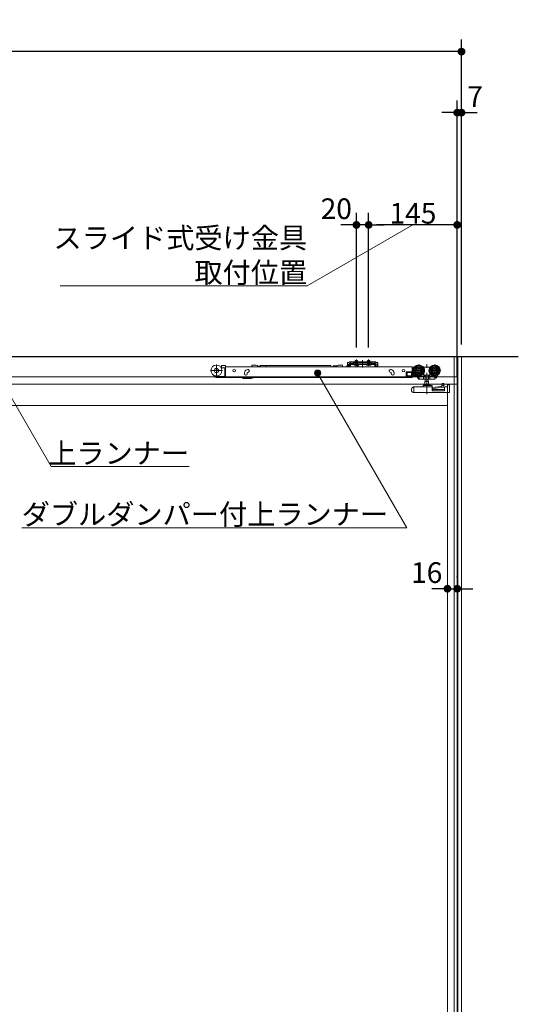
# Model space of a CAD drawing. Units: millimetres. Extents: x -4275 to 7850, y -3045 to 3045.
# Drawn here: x -448 to 368, y -711 to 902 of the extents above; entities that cross this region are included whole.
import ezdxf

# ---------------------------------------------------------------- set-up
doc = ezdxf.new("R2010")
doc.units = ezdxf.units.MM
doc.header["$LTSCALE"] = 20
doc.header["$PDMODE"] = 1
doc.header["$PDSIZE"] = -2
for name, pattern in [('ラインタイプ-1', [1.11, 0.71, -0.4]), ('ラインタイプ-3', [2.91, 1.76, -0.4, 0.35, -0.4]), ('ラインタイプ-6', [6.5, 4, -0.5, 0.5, -0.5, 0.5, -0.5])]:
    doc.linetypes.add(name, pattern=pattern)
for name, color, linetype, lineweight in [('2寸法-1', 7, 'Continuous', 15), ('2寸法-2', 7, 'Continuous', 15), ('2寸法-3', 7, 'Continuous', 15), ('3一般', 7, 'Continuous', 15)]:
    doc.layers.add(name, color=color, linetype=linetype, lineweight=lineweight)
doc.styles.add('MS PGothic', font='txt', dxfattribs={"bigfont": 'MS PGothic'})
doc.styles.get("Standard").update_dxf_attribs({"font": 'txt', "bigfont": 'BIGFONT.SHX'})
doc.dimstyles.new('SANWA-1', dxfattribs={"dimtxt": 43.490885, "dimasz": 12.712402, "dimexe": 20, "dimexo": 20, "dimgap": 2, "dimtad": 1, "dimdec": 8, "dimdsep": 46, "dimtxsty": 'MS PGothic', "dimblk": 'DOT', "dimblk1": 'DOT', "dimblk2": 'DOT', "dimcen": 0, "dimazin": 0, "dimtfac": 0.8, "dimtdec": 8, "dimtix": 1, "dimtmove": 0, "dimatfit": 0, "dimldrblk": 'DOT', "dimfxl": 1, "dimfrac": 2, "dimtolj": 1, "dimarcsym": 0})

# ---------------------------------------------------------------- blocks, each defined once
blk = doc.blocks.new('_Dot')
at = {"color": 0, "linetype": 'ByBlock', "lineweight": -2}
blk.add_line((-0.5, 0), (-1, 0), dxfattribs=at)
at = {"color": 0, "linetype": 'ByBlock', "const_width": 0.5}
blk.add_lwpolyline([(-0.25, 0, 1), (0.25, 0, 1)], format="xyb", close=True, dxfattribs=at)
blk = doc.blocks.new('*D1')
at = {"layer": '2寸法-1', "color": 0, "linetype": 'Continuous', "lineweight": -2}
for p, q in [((-2928, 770), (-2928, 870)), ((275, 770), (275, 870)), ((262.3, 850), (-2915.3, 850))]:
    blk.add_line(p, q, dxfattribs=at)
at = {"layer": 'Defpoints', "color": 0}
for p in [(-2928, 850), (-2928, 750), (275, 750)]:
    blk.add_point(p, dxfattribs=at)
at = {"layer": '2寸法-1', "color": 0, "lineweight": -2, "xscale": 12.71240234375, "yscale": 12.71240234375, "zscale": 12.71240234375, "rotation": 180}
blk.add_blockref('_Dot', (-2928, 850), dxfattribs=at)
at = {"layer": '2寸法-1', "color": 0, "lineweight": -2, "xscale": 12.71240234375, "yscale": 12.71240234375, "zscale": 12.71240234375}
blk.add_blockref('_Dot', (275, 850), dxfattribs=at)
at = {"layer": '2寸法-1', "color": 0, "lineweight": 15, "insert": (-1326.5, 873.7), "char_height": 43.49, "attachment_point": 5, "style": 'MS PGothic'}
blk.add_mtext('\\A1;W', dxfattribs=at)
blk = doc.blocks.new('*D3')
at = {"layer": '2寸法-2', "color": 0, "linetype": 'Continuous', "lineweight": -2}
for p, q in [((268, 370), (268, 770)), ((275, 370), (275, 770)), ((255.3, 750), (242.6, 750)), ((275, 750), (268, 750)), ((287.7, 750), (300.4, 750))]:
    blk.add_line(p, q, dxfattribs=at)
at = {"layer": 'Defpoints', "color": 0}
for p in [(268, 750), (268, 350), (275, 350)]:
    blk.add_point(p, dxfattribs=at)
at = {"layer": '2寸法-2', "color": 0, "lineweight": -2, "xscale": 12.71240234375, "yscale": 12.71240234375, "zscale": 12.71240234375}
blk.add_blockref('_Dot', (268, 750), dxfattribs=at)
at = {"layer": '2寸法-2', "color": 0, "lineweight": -2, "xscale": 12.71240234375, "yscale": 12.71240234375, "zscale": 12.71240234375, "rotation": 180}
blk.add_blockref('_Dot', (275, 750), dxfattribs=at)
at = {"layer": '2寸法-2', "color": 0, "lineweight": 15, "insert": (297.3, 776.4), "char_height": 33.83, "attachment_point": 5, "style": 'MS PGothic'}
blk.add_mtext('\\A1;7', dxfattribs=at)
blk = doc.blocks.new('*D27')
at = {"layer": '2寸法-1', "color": 0, "lineweight": -2}
for p, q in [((123, 365.3), (123, 586.1)), ((268, 325), (268, 586.1)), ((255.3, 566.1), (135.7, 566.1))]:
    blk.add_line(p, q, dxfattribs=at)
at = {"layer": 'Defpoints', "color": 0}
for p in [(123, 566.1), (123, 345.3), (268, 305)]:
    blk.add_point(p, dxfattribs=at)
at = {"layer": '2寸法-1', "color": 0, "lineweight": -2, "xscale": 12.71240234375, "yscale": 12.71240234375, "zscale": 12.71240234375, "rotation": 180}
blk.add_blockref('_Dot', (123, 566.1), dxfattribs=at)
at = {"layer": '2寸法-1', "color": 0, "lineweight": -2, "xscale": 12.71240234375, "yscale": 12.71240234375, "zscale": 12.71240234375}
blk.add_blockref('_Dot', (268, 566.1), dxfattribs=at)
at = {"layer": '2寸法-1', "color": 0, "insert": (195.5, 585.1), "char_height": 33.83, "attachment_point": 5, "style": 'MS PGothic'}
blk.add_mtext('\\A1;145', dxfattribs=at)
blk = doc.blocks.new('*D28')
at = {"layer": '2寸法-2', "color": 0, "lineweight": -2}
for p, q in [((103, 365.3), (103, 586.1)), ((123, 365.3), (123, 586.1)), ((90.3, 566.1), (77.6, 566.1)), ((123, 566.1), (103, 566.1)), ((135.7, 566.1), (148.4, 566.1))]:
    blk.add_line(p, q, dxfattribs=at)
at = {"layer": 'Defpoints', "color": 0}
for p in [(103, 566.1), (103, 345.3), (123, 345.3)]:
    blk.add_point(p, dxfattribs=at)
at = {"layer": '2寸法-2', "color": 0, "lineweight": -2, "xscale": 12.71240234375, "yscale": 12.71240234375, "zscale": 12.71240234375}
blk.add_blockref('_Dot', (103, 566.1), dxfattribs=at)
at = {"layer": '2寸法-2', "color": 0, "lineweight": -2, "xscale": 12.71240234375, "yscale": 12.71240234375, "zscale": 12.71240234375, "rotation": 180}
blk.add_blockref('_Dot', (123, 566.1), dxfattribs=at)
at = {"layer": '2寸法-2', "color": 0, "insert": (70, 592.6), "char_height": 33.83, "attachment_point": 5, "style": 'MS PGothic'}
blk.add_mtext('\\A1;20', dxfattribs=at)
blk = doc.blocks.new('*D39')
at = {"layer": '2寸法-2', "color": 0, "linetype": 'Continuous', "lineweight": -2}
for p, q in [((252, -10), (252, -10)), ((268, -11), (268, -10)), ((239.3, -30), (226.6, -30)), ((252, -30), (268, -30)), ((280.7, -30), (293.4, -30))]:
    blk.add_line(p, q, dxfattribs=at)
at = {"layer": 'Defpoints', "color": 0}
for p in [(252, -30), (268, -30), (268, -31)]:
    blk.add_point(p, dxfattribs=at)
at = {"layer": '2寸法-2', "color": 0, "lineweight": -2, "xscale": 12.71240234375, "yscale": 12.71240234375, "zscale": 12.71240234375}
blk.add_blockref('_Dot', (252, -30), dxfattribs=at)
at = {"layer": '2寸法-2', "color": 0, "lineweight": -2, "xscale": 12.71240234375, "yscale": 12.71240234375, "zscale": 12.71240234375, "rotation": 180}
blk.add_blockref('_Dot', (268, -30), dxfattribs=at)
at = {"layer": '2寸法-2', "color": 0, "lineweight": 15, "insert": (218, -3.6), "char_height": 33.83, "attachment_point": 5, "style": 'MS PGothic'}
blk.add_mtext('\\A1;16', dxfattribs=at)
blk = doc.blocks.new('グループ-10')
at = {"layer": '3一般', "color": 7, "linetype": 'Continuous', "lineweight": 30}
for p, q in [((368, 350), (-3028, 350)), ((268, 350), (268, -2000))]:
    blk.add_line(p, q, dxfattribs=at)
blk = doc.blocks.new('グループ-11')
at = {"layer": '3一般', "color": 7, "linetype": 'Continuous'}
for p, q in [((267.5, 350), (-1322, 350)), ((88.1, 340.4), (88.1, 338.2)), ((88.1, 340.4), (90.6, 340.4)), ((91.4, 341.1), (90.6, 340.4)), ((92.3, 338.8), (93, 339.5)), ((93, 339.5), (93, 341.8)), ((94, 341.8), (93, 341.3)), ((93, 341.8), (98, 341.8)), ((94, 339.5), (93, 339)), ((93, 339), (93, 339.5)), ((98, 339.5), (94, 339.5)), ((128, 341.8), (98, 341.8)), ((98, 341.8), (98, 341.3)), ((98, 341.3), (98, 340.8)), ((98, 340.8), (98, 339.5)), ((98, 339.5), (98, 339.2)), ((127.5, 340.8), (98.5, 340.8)), ((105, 344.1), (101, 344.1)), ((101, 344.1), (101, 341.8)), ((101.4, 344.1), (101.4, 341.8)), ((104.6, 341.8), (104.6, 344.1)), ((105, 341.8), (105, 344.1)), ((121, 344.1), (121, 341.8)), ((125, 344.1), (121, 344.1)), ((121.4, 344.1), (121.4, 341.8)), ((124.6, 341.8), (124.6, 344.1)), ((125, 341.8), (125, 344.1)), ((128, 341.8), (133, 341.8)), ((128, 341.3), (128, 341.8)), ((128, 341.3), (128, 340.8)), ((128, 339.5), (128, 340.8)), ((128, 339.2), (128, 339.5)), ((132, 339.5), (128, 339.5)), ((133, 341.3), (132, 341.8)), ((133, 339), (132, 339.5)), ((133, 341.8), (133, 339.5)), ((133, 339.5), (133.7, 338.8)), ((133, 339.5), (133, 339)), ((135.4, 340.4), (134.6, 341.1)), ((135.4, 340.4), (137.9, 340.4)), ((137.9, 338.2), (137.9, 340.4)), ((267.5, 317), (267.5, 350)), ((268, -2000), (268, 350)), ((-119.3, 333.3), (-118.2, 333.3)), ((-117.2, 331.8), (-118.3, 331.8)), ((-118.2, 332.8), (-118.2, 334.9)), ((-117.2, 335.9), (-112.2, 335.9)), ((-117.2, 331.8), (-113.2, 331.8)), ((-112.7, 331.3), (-112.7, 323.8)), ((-112.7, 323.8), (-112.7, 322.8)), ((-112.7, 322.8), (-112.7, 317.3)), ((-112.7, 322.8), (-111.2, 322.8)), ((-111.2, 333.3), (-111.2, 334.9)), ((194.1, 333.3), (-111.2, 333.3)), ((-111.2, 333.3), (-111.2, 333)), ((-111.2, 333), (-111.2, 324.1)), ((-111.2, 324.1), (-111.2, 323.5)), ((-111.2, 322.8), (-111.2, 323.5)), ((-111.2, 317.3), (-111.2, 322.8)), ((-80.4, 323.1), (-80.4, 322.1)), ((-76.4, 328.7), (-75.5, 329.1)), ((-75.9, 322.1), (-75.9, 323.1)), ((-74, 324.8), (-74.9, 324.5)), ((-68.1, 336.4), (-68.1, 335.7)), ((-68.1, 336.4), (-61.1, 336.4)), ((-61.1, 336.4), (-59.1, 335.9)), ((-59.1, 335.9), (-59.1, 333.3)), ((-58.6, 333.3), (-58.6, 333.5)), ((-57.2, 333.3), (-57.3, 333.5)), ((-55.9, 333.3), (-55.9, 333.5)), ((-54.9, 335.8), (-45.2, 335.8)), ((-54.9, 335.8), (-54.9, 333.3)), ((-45.2, 335.8), (61.3, 335.8)), ((-45.2, 333.3), (-45.2, 335.8)), ((61.3, 333.3), (61.3, 335.8)), ((64.8, 333.3), (64.8, 334.5)), ((65, 335.3), (71, 335.3)), ((65, 333.3), (65, 335.3)), ((71, 335.9), (73, 336.4)), ((71, 335.9), (71, 335.3)), ((71, 333.3), (71, 335.3)), ((80, 336.4), (73, 336.4)), ((80, 336.4), (80, 335.7)), ((86.7, 333.3), (87.3, 334.8)), ((87.3, 334.8), (87.5, 335.4)), ((88.1, 338.1), (88.1, 338.2)), ((89.3, 338.1), (88.1, 338.1)), ((88.1, 338.1), (88.1, 337.1)), ((90.6, 338.1), (88.1, 338.1)), ((88.1, 337.1), (88.1, 334.6)), ((90.4, 336.3), (88.9, 336.3)), ((89.3, 337.1), (89.3, 338.1)), ((89.3, 337.1), (89.3, 334.6)), ((89.3, 334.6), (91.8, 334.6)), ((89.3, 333.4), (91.8, 333.4)), ((90.9, 333.3), (90.9, 335.8)), ((90.9, 333.3), (90.9, 333.3)), ((91.8, 337.1), (91.8, 334.6)), ((133, 338.3), (93, 338.3)), ((93, 337.1), (93, 338.3)), ((93, 337.1), (93, 334.6)), ((133, 337.1), (93, 337.1)), ((98.5, 338.7), (127.5, 338.7)), ((99.2, 336.6), (99.2, 337.1)), ((99.2, 337.1), (106.7, 337.1)), ((99.7, 336.1), (99.2, 336.6)), ((106.7, 336.6), (99.2, 336.6)), ((106.2, 336.1), (99.7, 336.1)), ((101.4, 337.8), (101, 337.8)), ((102.3, 336), (101.5, 333.3)), ((102.9, 336.3), (102.7, 336.3)), ((106.4, 333.8), (102.9, 336.3)), ((106.7, 336.6), (106.2, 336.1)), ((106.4, 333.3), (106.4, 333.8)), ((106.7, 337.1), (106.7, 336.6)), ((119.2, 337.1), (126.7, 337.1)), ((119.2, 336.6), (119.2, 337.1)), ((126.7, 336.6), (119.2, 336.6)), ((119.7, 336.1), (119.2, 336.6)), ((126.2, 336.1), (119.7, 336.1)), ((121.4, 337.8), (121, 337.8)), ((126.7, 336.6), (126.2, 336.1)), ((126.7, 337.1), (126.7, 336.6)), ((133, 337.1), (133, 338.3)), ((133, 334.6), (133, 337.1)), ((134.2, 334.6), (134.2, 337.1)), ((134.2, 334.6), (136.7, 334.6)), ((134.2, 333.4), (136.7, 333.4)), ((137.9, 338.1), (135.4, 338.1)), ((137.9, 338.1), (136.7, 338.1)), ((136.7, 338.1), (136.7, 337.1)), ((136.7, 334.6), (136.7, 337.1)), ((137.9, 338.1), (137.9, 338.2)), ((137.9, 337.1), (137.9, 338.1)), ((137.9, 334.6), (137.9, 337.1)), ((159.1, 324.5), (158.2, 324.8)), ((159.7, 329.1), (160.7, 328.7)), ((159.8, 324), (159.7, 324.1)), ((160.1, 323.1), (160.1, 322.1)), ((164.6, 322.1), (164.6, 323.1)), ((184.6, 324.6), (184.6, 318.1)), ((185.6, 325.6), (193.6, 325.6)), ((186.1, 324.1), (193.1, 324.1)), ((186.1, 318.6), (186.1, 324.1)), ((192.9, 318.6), (192.9, 324.1)), ((193.1, 324.1), (193.1, 318.6)), ((194.1, 333), (194.1, 333.3)), ((194.1, 333), (194.1, 324.1)), ((194.1, 324.1), (194.1, 317.1)), ((194.6, 317.6), (194.6, 332.6)), ((198, 333.1), (195.1, 333.1)), ((196.2, 331.1), (196.2, 328.9)), ((196.2, 326.3), (196.2, 322.6)), ((197, 331.6), (196.7, 331.6)), ((213.1, 333.1), (212.2, 333.1)), ((213.1, 333.1), (213.1, 333)), ((223.1, 333.1), (213.1, 333.1)), ((213.1, 333), (213.1, 332.7)), ((213.1, 332.7), (213.1, 331.7)), ((224, 333.1), (223.1, 333.1)), ((223.1, 333), (223.1, 333.1)), ((223.1, 332.7), (223.1, 333)), ((223.1, 331.7), (223.1, 332.7)), ((-1322, 317), (267.5, 317)), ((-124.7, 317.6), (-113.2, 317.6)), ((-112.7, 316.1), (-124.7, 316.1)), ((-112.7, 317.3), (-112.7, 316.1)), ((-112.7, 316.1), (-111.2, 316.1)), ((-111.2, 316.1), (-111.2, 317.3)), ((-111.2, 316.1), (194.1, 316.1)), ((-83.4, 316.1), (-83.4, 315.1)), ((-69.6, 314.6), (-82.9, 314.6)), ((-66, 316.1), (-66.5, 315.7)), ((194.6, 317.1), (185.6, 317.1)), ((193.1, 318.6), (186.1, 318.6)), ((194.1, 316.1), (194.1, 317.1)), ((194.6, 317.6), (194.6, 317.1)), ((194.6, 317.1), (202.1, 317.1)), ((196.1, 318.6), (196.1, 320.6)), ((196.1, 320.6), (199.4, 320.6)), ((201.6, 318.6), (196.1, 318.6)), ((196.7, 322.1), (198, 322.1)), ((200.9, 319.6), (201.6, 318.6)), ((202.1, 317.1), (203.2, 317.1)), ((202.6, 318.1), (203.7, 318.1)), ((202.6, 317.6), (202.6, 318.1)), ((202.6, 317.1), (204.7, 313.8)), ((203.2, 318.8), (203.4, 318.6)), ((203.7, 318.1), (203.4, 318.6)), ((203.7, 318.1), (206.3, 314.1)), ((204, 318.1), (214.5, 318.1)), ((205.1, 313.6), (206.6, 313.6)), ((206.6, 313.6), (206.3, 314.1)), ((206.9, 313.6), (206.6, 313.6)), ((206.9, 313.6), (213.2, 313.6)), ((212.6, 319.9), (213.1, 319.9)), ((212.9, 318.1), (212.9, 314.1)), ((213.1, 322.5), (213.1, 319.9)), ((213.1, 319.9), (223.1, 319.9)), ((213.2, 313.6), (215.4, 313.6)), ((214.9, 309.5), (221.2, 309.5)), ((214.9, 304), (214.9, 309.5)), ((215.3, 314.1), (215.3, 318.6)), ((215.4, 313.6), (220.8, 313.6)), ((215.6, 309.5), (215.6, 313.6)), ((220.6, 313.6), (220.6, 309.5)), ((220.8, 313.6), (223, 313.6)), ((220.9, 318.6), (220.9, 314.1)), ((221.2, 309.5), (221.2, 304)), ((221.7, 318.1), (234, 318.1)), ((223, 313.6), (230.8, 313.6)), ((223.1, 319.9), (223.1, 322.5)), ((223.1, 319.9), (223.6, 319.9)), ((223.3, 318.1), (223.3, 314.1)), ((228.1, 318.1), (232, 315.5)), ((231.7, 314.1), (232.6, 315.5)), ((233.7, 318.1), (232, 315.5)), ((232.6, 315.5), (234.4, 318.3)), ((233.3, 315.2), (232.7, 315.6)), ((233.3, 315.2), (235.8, 319)), ((234.4, 318.3), (235.3, 319.6)), ((235.8, 319), (236.5, 320.2)), ((236.4, 320.3), (236.5, 320.2)), ((268, 305), (-535, 305)), ((193.1, 296.5), (193.1, 293)), ((193.1, 293), (194.4, 293)), ((194.4, 293), (194.4, 292.3)), ((194.4, 292.3), (196.1, 291.7)), ((196.1, 300.4), (195.7, 300.3)), ((196.1, 300.4), (196.6, 300.6)), ((197.1, 291.3), (196.1, 291.7)), ((197, 300.8), (196.6, 300.6)), ((197.1, 300.3), (197.1, 291.3)), ((255.1, 291.3), (197.1, 291.3)), ((226.6, 300.8), (197.2, 300.8)), ((212.1, 302.3), (212.1, 301.3)), ((215.4, 302.8), (212.6, 302.8)), ((222.5, 304), (213.7, 304)), ((215.4, 302.8), (220.8, 302.8)), ((226.6, 302.8), (220.8, 302.8)), ((227.1, 301.3), (227.1, 302.3)), ((241.9, 301.4), (227.1, 299.8)), ((227.1, 301.3), (227.1, 300.3)), ((227.1, 294.4), (227.1, 300.3)), ((227.1, 296.3), (247.1, 296.3)), ((227.1, 294.4), (247.1, 294.4)), ((228, 298.2), (245.9, 300.1)), ((244.4, 303), (241.9, 301.4)), ((242.9, 304.6), (242.9, 302)), ((243.9, 306.2), (245.9, 306.2)), ((245.9, 303.1), (244.4, 303)), ((245.9, 306.1), (245.9, 306.2)), ((245.9, 305.8), (245.9, 306.1)), ((245.9, 303.1), (245.9, 305.8)), ((245.9, 300.1), (245.9, 303.1)), ((247.1, 294.4), (247.1, 299.8)), ((248.1, 300.8), (252.1, 300.8)), ((252, -1987), (252, 305)), ((252.1, 300.8), (252.1, 304.3)), ((255.1, 304.3), (252.1, 304.3)), ((255.1, 291.3), (255.1, 304.3)), ((255.2, 304.2), (255.1, 304.2)), ((255.2, 303.7), (255.2, 304.2)), ((255.2, 303.7), (255.2, 293)), ((268, -1987), (268, 305)), ((252, 270), (-519, 270))]:
    blk.add_line(p, q, dxfattribs=at)
at = {"layer": '3一般', "color": 7, "linetype": 'ラインタイプ-6'}
for p, q in [((91.4, 341.1), (92, 341.8)), ((92.3, 338.8), (91.6, 338.1)), ((93, 341.8), (92, 341.8)), ((134, 341.8), (133, 341.8)), ((133.7, 338.8), (134.4, 338.1)), ((134.6, 341.1), (134, 341.8)), ((90.6, 338.1), (91.6, 338.1)), ((135.4, 338.1), (134.4, 338.1)), ((252, -476), (252, -460))]:
    blk.add_line(p, q, dxfattribs=at)
at = {"layer": '3一般', "color": 7, "linetype": 'ラインタイプ-1'}
for p, q in [((94, 339.5), (93, 339.5)), ((101, 341.8), (101, 337.8)), ((101.4, 341.8), (101.4, 337.8)), ((104.6, 337.8), (104.6, 341.8)), ((105, 337.8), (105, 341.8)), ((121, 341.8), (121, 337.8)), ((121.4, 341.8), (121.4, 337.8)), ((124.6, 337.8), (124.6, 341.8)), ((125, 337.8), (125, 341.8)), ((133, 339.5), (132, 339.5)), ((101.9, 337.9), (100.9, 336.1)), ((101, 337.8), (101.2, 337.1)), ((101.4, 337.8), (101.2, 337.1)), ((104.6, 337.8), (101.4, 337.8)), ((103, 338.6), (101.9, 337.9)), ((104.1, 337.9), (103, 338.6)), ((105, 336.1), (104.1, 337.9)), ((105, 337.8), (104.6, 337.8)), ((104.6, 337.8), (104.8, 337.1)), ((104.8, 337.1), (105, 337.8)), ((121.9, 337.9), (120.9, 336.1)), ((121, 337.8), (121.2, 337.1)), ((121.4, 337.8), (121.2, 337.1)), ((124.6, 337.8), (121.4, 337.8)), ((123, 338.6), (121.9, 337.9)), ((124.1, 337.9), (123, 338.6)), ((125, 336.1), (124.1, 337.9)), ((124.6, 337.8), (124.8, 337.1)), ((125, 337.8), (124.6, 337.8)), ((124.8, 337.1), (125, 337.8))]:
    blk.add_line(p, q, dxfattribs=at)
at = {"layer": '3一般', "color": 7, "linetype": 'ラインタイプ-3'}
for p, q in [((103, 345.3), (103, 335)), ((103, 337.5), (103, 343.4)), ((103, 339.9), (103, 335.7)), ((113, 336.5), (113, 344.2)), ((113, 342.7), (113, 332.6)), ((123, 345.3), (123, 335)), ((123, 337.5), (123, 343.4)), ((123, 339.9), (123, 335.7)), ((-136.1, 327.5), (-116.3, 327.5)), ((-126.2, 317.6), (-126.2, 337.4)), ((195.2, 327.6), (215, 327.6)), ((205.1, 337.5), (205.1, 317.7)), ((218.1, 288.7), (218.1, 337.7)), ((221.2, 327.6), (241, 327.6)), ((231.1, 337.5), (231.1, 317.7))]:
    blk.add_line(p, q, dxfattribs=at)
at = {"layer": '3一般', "color": 7, "linetype": 'Continuous', "flags": 128}
blk.add_lwpolyline([(255.2, 293), (255.2, 292.7), (255.1, 292.4)], dxfattribs=at)
at = {"layer": '3一般', "color": 7, "linetype": 'Continuous'}
for centre, radius in [((-126.2, 327.5), 9), ((-126.2, 327.5), 3.5), ((-97.2, 327.3), 2.05), ((180.1, 327.3), 2.05), ((205.1, 327.6), 9), ((205.1, 327.6), 8), ((205.1, 327.6), 6.5), ((205.1, 327.6), 6.3), ((205.1, 327.6), 5.2), ((205.1, 327.6), 3.7), ((205.1, 327.6), 3), ((231.1, 327.6), 9), ((231.1, 327.6), 8), ((231.1, 327.6), 6.5), ((231.1, 327.6), 6.3), ((231.1, 327.6), 5.2), ((231.1, 327.6), 3.7), ((231.1, 327.6), 3)]:
    blk.add_circle(centre, radius, dxfattribs=at)
for centre, radius, start, end in [((90.6, 340.4), 2.3, 270, 315), ((93, 339.5), 2.3, 90, 135), ((98.5, 341.3), 0.5, 180, 270), ((98.5, 339.2), 0.5, 180, 270), ((127.5, 341.3), 0.5, 270, 0), ((127.5, 339.2), 0.5, 270, 0), ((133, 339.5), 2.3, 45, 90), ((135.4, 340.4), 2.3, 225, 270), ((-117.2, 334.9), 1, 90, 180), ((-117.2, 332.8), 1, 180, 270), ((-113.2, 331.3), 0.5, 0, 90), ((-112.2, 334.9), 1, 0, 90), ((-74.4, 323.1), 6, 110, 170.4059), ((-74.7, 327), 2.25, 290, 110), ((-74.4, 323.1), 1.5, 110, 138.1897), ((-72.1, 335.7), 4, 323.1301, 0), ((65, 334.5), 0.25, 90, 180), ((84, 335.7), 4, 180, 216.8699), ((88.9, 334.8), 1.5, 90, 159.444), ((89.3, 334.6), 1.2, 180, 270), ((90.4, 335.8), 0.5, 0, 90), ((93, 337.1), 1.2, 90, 180), ((91.8, 334.6), 1.2, 270, 0), ((102.7, 335.8), 0.5, 90, 164.0546), ((133, 337.1), 1.2, 0, 90), ((134.2, 334.6), 1.2, 180, 270), ((136.7, 334.6), 1.2, 270, 0), ((158.9, 327), 2.25, 70, 250), ((158.6, 323.1), 1.5, 41.8103, 70), ((158.6, 323.1), 6, 9.5941, 70), ((185.6, 324.6), 1, 90, 180), ((193.6, 326.6), 1, 270, 0), ((195.1, 332.6), 0.5, 90, 180), ((196.7, 331.1), 0.5, 90, 180), ((197.2, 323.1), 1, 180, 270), ((205.1, 327.6), 9.5, 327.3631, 32.6369), ((231.1, 327.6), 9.5, 147.3631, 212.6369), ((-124.7, 322.6), 6.5, 207.8267, 270), ((-124.7, 322.6), 5, 232.496, 270), ((-113.2, 318.1), 0.5, 270, 0), ((-82.9, 315.1), 0.5, 180, 270), ((-78.1, 322.1), 2.25, 180, 0), ((-69.6, 319.6), 5, 270, 308.6598), ((162.4, 322.1), 2.25, 180, 0), ((185.6, 318.1), 1, 180, 270), ((196.7, 322.6), 0.5, 180, 270), ((202.1, 317.6), 0.5, 270, 0), ((204, 318.6), 0.5, 213, 270), ((205.1, 314.1), 0.5, 213, 270), ((206.9, 314.1), 0.5, 213, 270), ((230.8, 314.6), 1, 270, 327), ((234, 318.6), 0.5, 270, 327), ((197.1, 296.5), 4, 110.556, 180), ((197.2, 300.3), 0.5, 90, 110.556), ((211.6, 301.3), 0.5, 270, 0), ((212.6, 302.3), 0.5, 90, 180), ((213.7, 303.4), 0.6, 90, 180), ((213.7, 303.4), 0.6, 180, 270), ((222.5, 303.4), 0.6, 0, 90), ((222.5, 303.4), 0.6, 270, 0), ((226.6, 302.3), 0.5, 0, 90), ((226.6, 300.3), 0.5, 0, 90), ((228.1, 297.2), 1, 96.1016, 180), ((248.1, 299.8), 1, 90, 180)]:
    blk.add_arc(centre, radius, start, end, dxfattribs=at)
for points in [[(-80.4, 323.1), (-80.4, 323.3), (-80.4, 323.8), (-80.3, 324.1)], [(-75.5, 324.1), (-75.7, 323.9), (-75.9, 323.4), (-75.9, 323.1)], [(-59.1, 333.8), (-59, 334), (-59, 334.6), (-58.3, 334.8), (-58.2, 334), (-58.1, 333.5), (-58.1, 333.3)], [(-58.5, 334.3), (-58.4, 334.4), (-58.5, 334.1), (-58.6, 333.8), (-58.6, 333.4), (-58.6, 333.3)], [(-57.8, 333.3), (-57.8, 333.5), (-57.7, 334.1), (-57.3, 335), (-56.8, 334.1), (-56.8, 333.5), (-56.7, 333.3)], [(-57.1, 334.3), (-57.1, 334.4), (-57.2, 334.1), (-57.2, 333.8), (-57.3, 333.4), (-57.3, 333.3)], [(-56.4, 333.3), (-56.4, 333.5), (-56.4, 334.1), (-55.9, 335), (-55.5, 334.1), (-55.4, 333.5), (-55.4, 333.3)], [(-55.8, 334.3), (-55.7, 334.4), (-55.8, 334.1), (-55.9, 333.8), (-55.9, 333.4), (-55.9, 333.3)], [(-55.1, 333.3), (-55.1, 333.6), (-55, 334.1), (-54.9, 334.4)], [(160.1, 323.1), (160.1, 323.4), (159.9, 323.9), (159.7, 324.1)], [(164.5, 324.1), (164.6, 323.8), (164.6, 323.3), (164.6, 323.1)], [(213.1, 322.5), (213, 322.5), (212.7, 322.6), (212.6, 322.6)], [(212.9, 314.1), (212.9, 313.9), (213, 313.6), (213.2, 313.6)], [(214.5, 318.1), (214.8, 318.1), (215.3, 318.3), (215.3, 318.6)], [(215.3, 314.1), (215.3, 314), (215.3, 313.7), (215.4, 313.6)], [(220.9, 314.1), (220.9, 314), (220.9, 313.7), (220.8, 313.6)], [(220.9, 318.6), (220.9, 318.3), (221.4, 318.1), (221.7, 318.1)], [(223.3, 314.1), (223.3, 313.9), (223.2, 313.6), (223, 313.6)], [(223.1, 322.5), (223.2, 322.5), (223.5, 322.6), (223.6, 322.6)], [(232.6, 315.5), (232.7, 315.6), (232.2, 315.6), (232, 315.5)], [(196.6, 300.6), (196.8, 300.6), (197.1, 300.4), (197.1, 300.3)], [(242.9, 304.6), (242.9, 305), (243.1, 305.7), (243.3, 306)], [(243.3, 306), (243.4, 306.1), (243.7, 306.2), (243.9, 306.2)], [(245.9, 306.2), (245.9, 306.2), (245.9, 306.2), (245.9, 306.2)]]:
    blk.add_open_spline(points, degree=2, dxfattribs=at)
at = {"layer": '3一般', "color": 7}
blk.add_blockref('グループ-10', (0, 0), dxfattribs=at)
blk = doc.blocks.new('グループ-22')
at = {"layer": '3一般', "color": 7, "linetype": 'Continuous', "lineweight": 15}
for p, q in [((263, 350), (275, 350)), ((263, -2000), (263, 350)), ((269, 350), (269, -2000)), ((275, 350), (275, -2000))]:
    blk.add_line(p, q, dxfattribs=at)

msp = doc.modelspace()

# ---------------------------------------------------------------- hatches: boundary and pattern name
at = {"layer": '2寸法-3', "linetype": 'Continuous', "lineweight": 0}
h = msp.add_hatch(color=7, dxfattribs=at)
edge = h.paths.add_edge_path()
edge.add_arc((39.5062869, 323.2999999), 5.00677598, 0, 360)

# ---------------------------------------------------------------- linework, layer by layer
at = {"layer": '2寸法-3', "color": 7, "linetype": 'Continuous', "lineweight": 15, "flags": 128}
for points in [[(-382.07660894, 466.1371574), (22.29491884, 466.1371574), (195.4999996, 566.1371574)], [(-170.94489232, 169.99999997), (-396.86047392, 169.99999997), (-485.1, 322.83534237)], [(-445.09116773, 69.99999997), (185.74911005, 69.99999997), (39.5062869, 323.2999999)]]:
    msp.add_lwpolyline(points, dxfattribs=at)
at = {"layer": '2寸法-3', "color": 7, "linetype": 'Continuous', "lineweight": 15}
msp.add_circle((39.5062869, 323.2999999), 5.00677598, dxfattribs=at)

# ---------------------------------------------------------------- block references
at = {"layer": '3一般', "color": 7}
for name in ['グループ-11', 'グループ-22']:
    msp.add_blockref(name, (0, 0), dxfattribs=at)

# ---------------------------------------------------------------- texts
at = {"layer": '2寸法-3', "color": 7, "char_height": 33.826244213}
for s, insert, attachment_point, line_spacing_factor in [('{\\fMS PGothic|b0|i0|c128|p0;スライド式受け金具\\P取付位置}', (22.29491884, 471.1371574), 9, 1.005216), ('{\\fMS PGothic|b0|i0|c128|p0;上ランナー}', (-170.94489232, 174.99999997), 9, 0.641378), ('{\\fMS PGothic|b0|i0|c128|p0;ダブルダンパー付上ラ\\fMS PGothic|b0|i0|c128|p0;ンナー}', (-445.09116773, 74.99999997), 7, 0.641378)]:
    msp.add_mtext(s, dxfattribs=dict(at, insert=insert, attachment_point=attachment_point, line_spacing_factor=line_spacing_factor))

# ---------------------------------------------------------------- dimensions: what is measured, and where the dimension line sits
at = {"layer": '2寸法-1', "color": 7, "linetype": 'Continuous', "lineweight": 15}
dim = msp.add_linear_dim(base=(-2928, 850), p1=(275, 750), p2=(-2928, 750), text='W', dimstyle='SANWA-1', override={"dimgap": 2, "dimpost": '<>', "dimtxsty": 'MS PGothic', "dimtmove": 2}, dxfattribs=at)
dim.commit()
dim.dimension.update_dxf_attribs({"geometry": '*D1', "text_midpoint": (-1326.5, 873.74544271)})
at = {"layer": '2寸法-1', "color": 7}
dim = msp.add_linear_dim(base=(122.9999992, 566.1371574), p1=(268, 304.99871667), p2=(122.9999992, 345.25490347), dimstyle='SANWA-1', override={"dimtxt": 33.826244, "dimgap": 2, "dimdec": 2, "dimpost": '<>', "dimtxsty": 'MS PGothic', "dimtmove": 2}, dxfattribs=at)
dim.commit()
dim.dimension.update_dxf_attribs({"geometry": '*D27', "text_midpoint": (195.4999996, 585.14637679)})
at = {"layer": '2寸法-2', "color": 7, "linetype": 'Continuous', "lineweight": 15}
for base, p1, p2, picture, middle in [((268, 750), (275, 350), (268, 350), '*D3', (297.2731209267, 776.4475)), ((268, -29.999999834), (252, -29.999999834), (268, -31), '*D39', (218, -3.552499834))]:
    dim = msp.add_linear_dim(base=base, p1=p1, p2=p2, dimstyle='SANWA-1', override={"dimtxt": 33.826244, "dimgap": 2, "dimpost": '<>', "dimtxsty": 'MS PGothic', "dimtix": 0, "dimtmove": 2}, dxfattribs=at)
    dim.commit()
    dim.dimension.update_dxf_attribs({"geometry": picture, "text_midpoint": middle, "dimtype": 160})
at = {"layer": '2寸法-2', "color": 7}
dim = msp.add_linear_dim(base=(102.9999992, 566.1371574), p1=(122.9999992, 345.25490347), p2=(102.9999992, 345.25490347), dimstyle='SANWA-1', override={"dimtxt": 33.826244, "dimgap": 2, "dimdec": 2, "dimpost": '<>', "dimtxsty": 'MS PGothic', "dimtix": 0, "dimtmove": 2}, dxfattribs=at)
dim.commit()
dim.dimension.update_dxf_attribs({"geometry": '*D28', "text_midpoint": (69.9999992, 592.5846574), "dimtype": 160})

doc.saveas('drawing.dxf')
